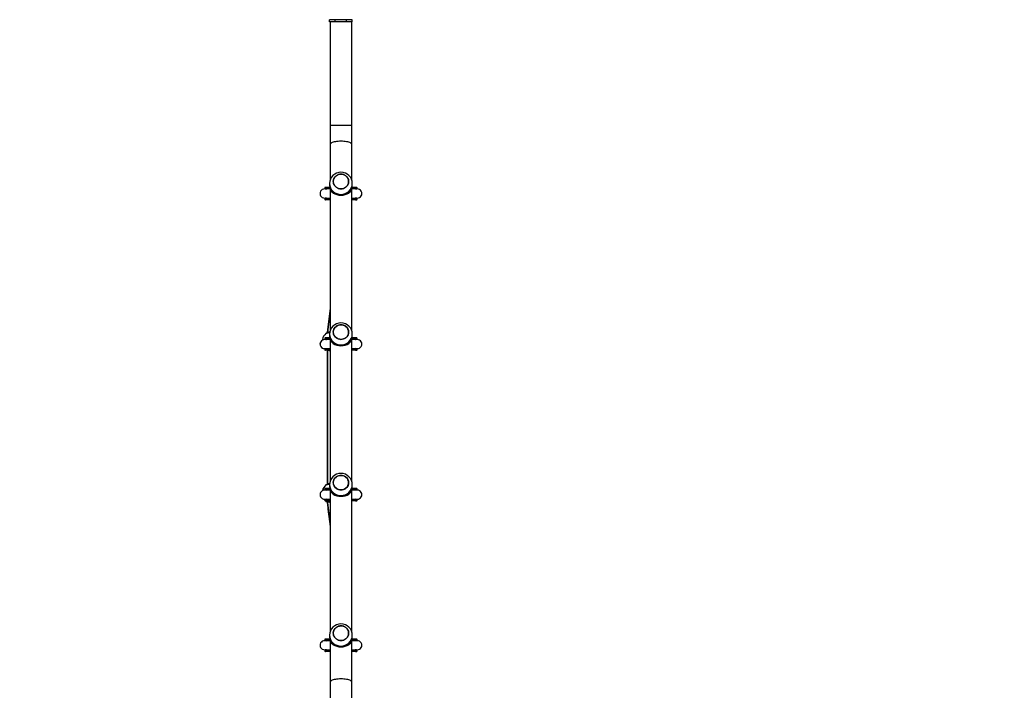
# Model space of a CAD drawing. Units: millimetres. Extents: x -37 to 1133, y 73 to 973.
# Drawn here: x 365 to 539, y 363 to 482 of the extents above; entities that cross this region are included whole.
import ezdxf

# ---------------------------------------------------------------- set-up
doc = ezdxf.new("R2010")
doc.units = ezdxf.units.MM
doc.header["$LTSCALE"] = 50
doc.header["$PDSIZE"] = -1
doc.dimstyles.new('ISO-25', dxfattribs={"dimtxt": 2.5, "dimasz": 2.5, "dimexe": 1.25, "dimexo": 0.625, "dimtad": 1, "dimtxsty": 'Standard', "dimcen": 2.5, "dimadec": 0, "dimazin": 0, "dimtfac": 1, "dimtmove": 0, "dimatfit": 3, "dimfxl": 1, "dimarcsym": 0})

# ---------------------------------------------------------------- blocks, each defined once
blk = doc.blocks.new('*D159')
at = {"color": 0, "lineweight": -2}
for p, q in [((495.88, 607.3), (153.98, 607.3)), ((158.98, 590.79), (158.98, 443.01)), ((158.98, 258.83), (158.98, 410.27)), ((461.82, 242.32), (153.98, 242.32))]:
    blk.add_line(p, q, dxfattribs=at)
at = {"color": 0}
for points in [[(161.73, 590.79), (156.22, 590.79), (158.98, 607.3)], [(156.22, 258.83), (161.73, 258.83), (158.98, 242.32)]]:
    blk.add_solid(points, dxfattribs=at)
at = {"layer": 'Defpoints', "color": 0}
for p in [(500.88, 607.3), (158.98, 242.32), (466.82, 242.32)]:
    blk.add_point(p, dxfattribs=at)
at = {"color": 0, "insert": (158.98, 426.64), "char_height": 17.5, "attachment_point": 5}
blk.add_mtext('365', dxfattribs=at)
blk = doc.blocks.new('*D160')
at = {"color": 0, "lineweight": -2}
for p, q in [((793.8, 747.79), (60.3, 747.79)), ((65.3, 731.28), (65.3, 426.55)), ((65.3, 89.08), (65.3, 393.81)), ((558.52, 72.57), (60.3, 72.57))]:
    blk.add_line(p, q, dxfattribs=at)
at = {"color": 0}
for points in [[(68.05, 731.28), (62.54, 731.28), (65.3, 747.79)], [(62.54, 89.08), (68.05, 89.08), (65.3, 72.57)]]:
    blk.add_solid(points, dxfattribs=at)
at = {"layer": 'Defpoints', "color": 0}
for p in [(798.8, 747.79), (65.3, 72.57), (563.52, 72.57)]:
    blk.add_point(p, dxfattribs=at)
at = {"color": 0, "insert": (65.3, 410.18), "char_height": 17.5, "attachment_point": 5}
blk.add_mtext('675', dxfattribs=at)
blk = doc.blocks.new('*D161')
at = {"color": 0, "lineweight": -2}
for p, q in [((217.78, 423.87), (217.78, 865.52)), ((1132.62, 527.08), (1132.62, 865.52)), ((234.29, 860.52), (1116.11, 860.52)), ((1116.11, 860.52), (234.29, 860.52))]:
    blk.add_line(p, q, dxfattribs=at)
at = {"color": 0}
for points in [[(234.29, 863.27), (234.29, 857.77), (217.78, 860.52)], [(1116.11, 857.77), (1116.11, 863.27), (1132.62, 860.52)]]:
    blk.add_solid(points, dxfattribs=at)
at = {"layer": 'Defpoints', "color": 0}
for p in [(1132.62, 860.52), (1132.62, 522.08), (217.78, 418.87)]:
    blk.add_point(p, dxfattribs=at)
at = {"color": 0, "insert": (675.2, 876.89), "char_height": 17.5, "attachment_point": 5}
blk.add_mtext('915', dxfattribs=at)

msp = doc.modelspace()

# ---------------------------------------------------------------- linework, layer by layer
at = {"color": 7, "linetype": 'Continuous', "lineweight": 25}
for p, q in [((419.48, 481.24), (419.48, 481.64)), ((420.48, 481.64), (419.48, 481.64)), ((420.48, 481.24), (420.48, 481.64)), ((422.48, 481.64), (420.48, 481.64)), ((422.48, 481.24), (422.48, 481.64)), ((423.48, 481.64), (422.48, 481.64)), ((423.48, 481.24), (423.48, 481.64)), ((420.48, 481.24), (419.48, 481.24)), ((419.58, 481.24), (419.58, 462.95)), ((422.48, 481.24), (420.48, 481.24)), ((423.48, 481.24), (422.48, 481.24)), ((423.38, 462.95), (423.38, 481.24)), ((419.58, 462.95), (419.58, 459.62)), ((421.48, 462.95), (419.58, 462.95)), ((423.38, 462.95), (421.48, 462.95)), ((423.38, 459.62), (423.38, 462.95)), ((419.58, 459.62), (419.58, 453.32)), ((423.38, 453.32), (423.38, 459.62)), ((418.93, 452.04), (418.98, 452.04)), ((419.51, 452.04), (418.93, 452.04)), ((419.51, 452.04), (418.98, 452.04)), ((419.48, 452.71), (419.48, 452.4)), ((423.98, 452.04), (423.44, 452.04)), ((424.02, 452.04), (423.44, 452.04)), ((423.48, 452.4), (423.48, 452.71)), ((424.02, 452.04), (423.98, 452.04)), ((418.63, 451.94), (418.63, 451.89)), ((418.63, 451.89), (418.63, 451.88)), ((418.91, 451.75), (418.89, 451.75)), ((419.58, 451.8), (419.58, 426.73)), ((423.38, 426.73), (423.38, 451.8)), ((424.07, 451.75), (424.04, 451.75)), ((424.33, 451.89), (424.33, 451.94)), ((424.33, 451.88), (424.33, 451.89)), ((418.63, 450.01), (418.63, 449.96)), ((418.63, 449.96), (418.63, 449.95)), ((418.89, 450.14), (418.91, 450.14)), ((418.93, 449.85), (418.92, 449.86)), ((418.93, 450.11), (418.96, 450.11)), ((419.58, 449.85), (418.93, 449.85)), ((424.02, 449.85), (423.38, 449.85)), ((424.02, 450.11), (424, 450.11)), ((424.02, 449.85), (424.04, 449.86)), ((424.05, 450.14), (424.07, 450.14)), ((424.33, 449.96), (424.33, 450.01)), ((424.33, 449.95), (424.33, 449.96)), ((419.58, 430.69), (419.04, 426.44)), ((419.58, 430.66), (419.04, 426.43)), ((419.58, 430.28), (419.09, 426.42)), ((419.04, 426.44), (419.04, 426.43)), ((419.04, 426.43), (419.04, 426.29)), ((419.09, 426.42), (419.09, 426.29)), ((419.48, 426.12), (419.48, 425.81)), ((423.48, 425.81), (423.48, 426.12)), ((418.19, 425.15), (418.19, 425.14)), ((418.19, 425.15), (418.19, 425.15)), ((418.19, 425.14), (418.19, 425.04)), ((418.63, 425.35), (418.63, 425.3)), ((418.91, 425.16), (418.72, 425.16)), ((418.93, 425.45), (418.98, 425.45)), ((419.51, 425.45), (418.93, 425.45)), ((419.51, 425.45), (418.98, 425.45)), ((419.58, 425.22), (419.58, 400.14)), ((423.38, 400.15), (423.38, 425.22)), ((423.98, 425.45), (423.44, 425.45)), ((424.02, 425.45), (423.44, 425.45)), ((424.02, 425.45), (423.98, 425.45)), ((424.07, 425.16), (424.04, 425.16)), ((424.33, 425.3), (424.33, 425.35)), ((424.33, 425.3), (424.33, 425.3)), ((418.6, 423.57), (418.67, 423.5)), ((418.63, 423.42), (418.63, 423.37)), ((418.63, 423.37), (418.63, 423.37)), ((418.93, 423.27), (418.92, 423.27)), ((418.93, 423.52), (418.96, 423.52)), ((419.04, 423.27), (418.93, 423.27)), ((419.04, 423.27), (419.04, 423.21)), ((419.04, 423.21), (419.04, 399.62)), ((419.09, 423.27), (419.09, 423.21)), ((419.09, 423.21), (419.09, 399.61)), ((424.02, 423.27), (423.38, 423.27)), ((424.02, 423.52), (424, 423.52)), ((424.02, 423.27), (424.04, 423.27)), ((424.05, 423.56), (424.07, 423.56)), ((424.33, 423.37), (424.33, 423.42)), ((424.33, 423.37), (424.33, 423.37)), ((418.63, 398.76), (418.63, 398.71)), ((418.91, 398.57), (418.89, 398.57)), ((418.93, 398.86), (418.98, 398.86)), ((419.51, 398.86), (418.93, 398.86)), ((419.51, 398.86), (418.98, 398.86)), ((419.04, 399.62), (419.04, 399.53)), ((419.09, 399.61), (419.09, 399.53)), ((419.48, 399.53), (419.48, 399.23)), ((419.58, 398.63), (419.58, 373.56)), ((423.38, 373.56), (423.38, 398.63)), ((423.98, 398.86), (423.44, 398.86)), ((424.02, 398.86), (423.44, 398.86)), ((423.48, 399.23), (423.48, 399.53)), ((424.02, 398.86), (423.98, 398.86)), ((424.07, 398.57), (424.04, 398.57)), ((424.33, 398.71), (424.33, 398.76)), ((424.33, 398.71), (424.33, 398.71)), ((418.63, 396.83), (418.63, 396.78)), ((418.93, 396.93), (418.96, 396.93)), ((419.04, 396.53), (419.04, 396.4)), ((419.04, 396.4), (419.58, 392.17)), ((419.09, 396.53), (419.09, 396.4)), ((419.09, 396.39), (419.58, 392.53)), ((424.02, 396.68), (423.38, 396.68)), ((424.02, 396.93), (424, 396.93)), ((424.04, 396.68), (424.02, 396.68)), ((424.05, 396.97), (424.07, 396.97)), ((424.33, 396.78), (424.33, 396.83)), ((424.33, 396.78), (424.33, 396.78)), ((419.19, 395.2), (419.58, 392.15)), ((418.63, 372.17), (418.63, 372.12)), ((418.63, 372.12), (418.63, 372.12)), ((419.51, 372.28), (418.93, 372.27)), ((418.93, 372.27), (418.98, 372.27)), ((419.51, 372.28), (418.98, 372.27)), ((419.48, 372.95), (419.48, 372.64)), ((419.58, 372.04), (419.58, 364.67)), ((423.38, 364.67), (423.38, 372.04)), ((423.98, 372.27), (423.44, 372.28)), ((424.02, 372.27), (423.44, 372.28)), ((423.48, 372.64), (423.48, 372.95)), ((424.02, 372.27), (423.98, 372.27)), ((424.22, 372.02), (424.22, 372.02)), ((424.33, 372.12), (424.33, 372.17)), ((424.33, 372.12), (424.33, 372.12)), ((418.91, 371.98), (418.89, 371.98)), ((418.89, 370.38), (418.91, 370.38)), ((418.93, 370.34), (418.96, 370.34)), ((424.02, 370.34), (424, 370.34)), ((424.07, 371.98), (424.04, 371.98)), ((424.05, 370.38), (424.07, 370.38)), ((418.63, 370.24), (418.63, 370.19)), ((418.63, 370.19), (418.63, 370.19)), ((418.92, 370.09), (418.93, 370.09)), ((419.58, 370.09), (418.93, 370.09)), ((424.02, 370.09), (423.38, 370.09)), ((424.04, 370.09), (424.02, 370.09)), ((424.33, 370.19), (424.33, 370.24)), ((424.33, 370.19), (424.33, 370.19)), ((419.58, 364.67), (419.58, 361.34)), ((423.38, 361.34), (423.38, 364.67))]:
    msp.add_line(p, q, dxfattribs=at)
at = {"color": 7, "linetype": 'Continuous', "lineweight": 25, "flags": 128}
for points in [[(421.48, 460.17), (421.22, 460.17), (420.97, 460.15), (420.72, 460.13), (420.49, 460.09), (420.28, 460.05), (420.09, 460), (419.93, 459.94), (419.79, 459.87), (419.69, 459.8), (419.62, 459.73), (419.58, 459.65), (419.58, 459.62)], [(423.38, 459.62), (423.37, 459.65), (423.34, 459.73), (423.27, 459.8), (423.17, 459.87), (423.03, 459.94), (422.87, 460), (422.68, 460.05), (422.47, 460.09), (422.24, 460.13), (421.99, 460.15), (421.74, 460.17), (421.48, 460.17)], [(421.48, 454.36), (421.26, 454.34), (421.04, 454.29), (420.84, 454.2), (420.65, 454.09), (420.49, 453.94), (420.35, 453.77), (420.24, 453.59), (420.17, 453.38), (420.13, 453.17), (420.13, 452.96), (420.17, 452.75), (420.24, 452.55), (420.35, 452.36), (420.49, 452.19), (420.65, 452.05), (420.84, 451.93), (421.04, 451.85), (421.26, 451.79), (421.48, 451.78), (421.7, 451.79), (421.92, 451.85), (422.12, 451.93), (422.31, 452.05), (422.47, 452.19), (422.61, 452.36), (422.71, 452.55), (422.79, 452.75), (422.82, 452.96), (422.82, 453.17), (422.79, 453.38), (422.71, 453.59), (422.61, 453.77), (422.47, 453.94), (422.31, 454.09), (422.12, 454.2), (421.92, 454.29), (421.7, 454.34), (421.48, 454.36)], [(421.88, 454.3), (422.09, 454.22), (422.28, 454.11), (422.45, 453.97), (422.59, 453.8), (422.7, 453.62), (422.78, 453.42), (422.82, 453.21), (422.83, 453), (422.8, 452.78), (422.73, 452.58), (422.63, 452.39), (422.5, 452.22), (422.34, 452.07), (422.15, 451.95), (421.95, 451.86), (421.74, 451.8), (421.51, 451.78), (421.29, 451.79), (421.07, 451.84), (420.87, 451.92), (420.68, 452.03), (420.51, 452.17), (420.37, 452.33), (420.26, 452.52), (420.18, 452.72), (420.14, 452.93), (420.13, 453.14), (420.16, 453.35), (420.23, 453.55), (420.33, 453.74), (420.46, 453.92), (420.62, 454.07), (420.8, 454.19), (421.01, 454.28), (421.22, 454.34), (421.44, 454.36), (421.66, 454.35), (421.88, 454.3)], [(418.76, 452.04), (418.75, 452.04), (418.73, 452.04), (418.72, 452.04), (418.72, 452.04), (418.72, 452.04), (418.71, 452.03), (418.69, 452.03), (418.66, 452.01), (418.64, 451.99), (418.63, 451.95), (418.63, 451.94)], [(418.73, 452.04), (418.74, 452.04), (418.78, 452.04), (418.85, 452.04), (418.97, 452.04), (419.11, 452.04), (419.29, 452.04), (419.49, 452.04), (419.51, 452.04)], [(418.76, 452.04), (418.73, 452.04), (418.73, 452.04)], [(418.93, 452.04), (418.83, 452.04), (418.76, 452.04), (418.76, 452.04)], [(418.98, 452.04), (418.88, 452.04), (418.81, 452.04), (418.78, 452.04), (418.78, 452.04), (418.82, 452.04), (418.9, 452.04), (419.01, 452.04), (419.15, 452.04), (419.33, 452.04), (419.51, 452.04)], [(423.44, 452.04), (423.46, 452.04), (423.67, 452.04), (423.85, 452.04), (423.99, 452.04), (424.1, 452.04), (424.18, 452.04), (424.22, 452.04), (424.23, 452.04)], [(423.44, 452.04), (423.63, 452.04), (423.8, 452.04), (423.95, 452.04), (424.06, 452.04), (424.13, 452.04), (424.17, 452.04), (424.18, 452.04), (424.15, 452.04), (424.08, 452.04), (423.98, 452.04)], [(424.23, 452.04), (424.23, 452.04), (424.22, 452.04)], [(419.58, 451.75), (419.47, 451.75), (419.21, 451.75), (418.97, 451.75), (418.78, 451.75), (418.64, 451.75), (418.58, 451.75)], [(419.54, 451.94), (419.36, 451.94), (419.16, 451.94), (418.99, 451.94), (418.85, 451.94), (418.74, 451.94), (418.67, 451.94), (418.63, 451.94), (418.63, 451.94)], [(418.63, 451.89), (418.63, 451.89), (418.67, 451.89), (418.74, 451.89), (418.85, 451.89), (418.99, 451.89), (419.16, 451.89), (419.36, 451.89), (419.55, 451.89)], [(418.63, 451.88), (418.63, 451.87), (418.64, 451.84), (418.66, 451.81), (418.67, 451.8), (418.69, 451.79), (418.71, 451.79), (418.72, 451.79), (418.72, 451.78), (418.72, 451.78), (418.72, 451.78), (418.73, 451.78), (418.73, 451.78), (418.73, 451.78), (418.74, 451.78), (418.76, 451.78)], [(419.58, 451.79), (419.49, 451.79), (419.29, 451.79), (419.11, 451.79), (418.97, 451.79), (418.85, 451.79), (418.78, 451.79), (418.74, 451.79), (418.73, 451.79)], [(418.76, 451.78), (418.83, 451.77), (418.91, 451.74)], [(418.94, 451.74), (418.89, 451.75), (418.89, 451.75)], [(424.23, 451.79), (424.22, 451.79), (424.18, 451.79), (424.1, 451.79), (423.99, 451.79), (423.85, 451.79), (423.67, 451.79), (423.46, 451.79), (423.38, 451.79)], [(424.38, 451.75), (424.32, 451.75), (424.21, 451.75), (424.06, 451.75), (423.86, 451.75), (423.65, 451.75), (423.43, 451.75), (423.38, 451.75)], [(423.4, 451.89), (423.6, 451.89), (423.8, 451.89), (423.97, 451.89), (424.11, 451.89), (424.21, 451.89), (424.29, 451.89), (424.32, 451.89), (424.33, 451.89)], [(424.33, 451.94), (424.32, 451.94), (424.29, 451.94), (424.21, 451.94), (424.11, 451.94), (423.97, 451.94), (423.8, 451.94), (423.6, 451.94), (423.42, 451.94)], [(424.04, 451.74), (424.12, 451.77), (424.18, 451.78)], [(418.58, 450.15), (418.63, 450.15), (418.73, 450.15), (418.88, 450.15), (419.05, 450.15), (419.3, 450.15), (419.55, 450.15), (419.58, 450.15)], [(418.76, 450.11), (418.75, 450.11), (418.73, 450.11), (418.72, 450.11), (418.72, 450.11), (418.72, 450.11), (418.71, 450.1), (418.69, 450.1), (418.66, 450.08), (418.64, 450.06), (418.63, 450.02), (418.63, 450.01)], [(419.58, 450.01), (419.36, 450.01), (419.16, 450.01), (418.99, 450.01), (418.85, 450.01), (418.74, 450.01), (418.67, 450.01), (418.63, 450.01), (418.63, 450.01)], [(418.63, 449.96), (418.63, 449.96), (418.67, 449.96), (418.74, 449.96), (418.85, 449.96), (418.99, 449.96), (419.16, 449.96), (419.36, 449.96), (419.58, 449.96)], [(418.63, 449.95), (418.63, 449.94), (418.64, 449.91), (418.66, 449.88), (418.67, 449.87), (418.69, 449.86), (418.71, 449.86), (418.72, 449.86), (418.72, 449.85), (418.72, 449.85), (418.72, 449.85), (418.73, 449.85), (418.73, 449.85), (418.73, 449.85), (418.74, 449.85), (418.76, 449.85)], [(418.73, 450.11), (418.74, 450.11), (418.78, 450.11), (418.85, 450.11), (418.97, 450.11), (419.11, 450.11), (419.29, 450.11), (419.49, 450.11), (419.58, 450.11)], [(418.76, 450.11), (418.73, 450.11), (418.73, 450.11)], [(419.58, 449.86), (419.49, 449.86), (419.29, 449.86), (419.11, 449.86), (418.97, 449.86), (418.85, 449.86), (418.78, 449.86), (418.74, 449.86), (418.73, 449.86)], [(418.93, 450.11), (418.83, 450.11), (418.76, 450.11), (418.76, 450.11)], [(418.76, 450.11), (418.77, 450.11), (418.81, 450.11), (418.88, 450.11), (418.99, 450.11), (419.14, 450.11), (419.31, 450.11), (419.52, 450.11), (419.58, 450.11)], [(418.93, 449.85), (418.83, 449.85), (418.76, 449.85), (418.76, 449.85)], [(418.9, 450.14), (418.82, 450.12), (418.77, 450.11)], [(423.38, 450.15), (423.5, 450.15), (423.75, 450.15), (423.98, 450.15), (424.17, 450.15), (424.31, 450.15), (424.38, 450.15)], [(423.38, 450.11), (423.46, 450.11), (423.67, 450.11), (423.85, 450.11), (423.99, 450.11), (424.1, 450.11), (424.18, 450.11), (424.22, 450.11), (424.23, 450.11)], [(423.38, 450.11), (423.44, 450.11), (423.64, 450.11), (423.82, 450.11), (423.96, 450.11), (424.07, 450.11), (424.15, 450.11), (424.19, 450.11), (424.2, 450.11)], [(424.33, 450.01), (424.32, 450.01), (424.29, 450.01), (424.21, 450.01), (424.11, 450.01), (423.97, 450.01), (423.8, 450.01), (423.6, 450.01), (423.38, 450.01)], [(423.38, 449.96), (423.6, 449.96), (423.8, 449.96), (423.97, 449.96), (424.11, 449.96), (424.21, 449.96), (424.29, 449.96), (424.32, 449.96), (424.33, 449.96)], [(424.23, 449.86), (424.22, 449.86), (424.18, 449.86), (424.1, 449.86), (423.99, 449.86), (423.85, 449.86), (423.67, 449.86), (423.46, 449.86), (423.38, 449.86)], [(424.19, 450.11), (424.15, 450.12), (424.04, 450.14)], [(424.07, 450.14), (424.08, 450.14), (424.11, 450.15)], [(424.23, 450.11), (424.23, 450.11), (424.22, 450.11)], [(421.48, 427.77), (421.26, 427.75), (421.04, 427.7), (420.84, 427.62), (420.65, 427.5), (420.49, 427.36), (420.35, 427.19), (420.24, 427), (420.17, 426.8), (420.13, 426.59), (420.13, 426.37), (420.17, 426.16), (420.24, 425.96), (420.35, 425.77), (420.49, 425.61), (420.65, 425.46), (420.84, 425.35), (421.04, 425.26), (421.26, 425.21), (421.48, 425.19), (421.7, 425.21), (421.92, 425.26), (422.12, 425.35), (422.31, 425.46), (422.47, 425.61), (422.61, 425.77), (422.71, 425.96), (422.79, 426.16), (422.82, 426.37), (422.82, 426.59), (422.79, 426.8), (422.71, 427), (422.61, 427.19), (422.47, 427.36), (422.31, 427.5), (422.12, 427.62), (421.92, 427.7), (421.7, 427.75), (421.48, 427.77)], [(421.88, 427.71), (422.09, 427.63), (422.28, 427.52), (422.45, 427.38), (422.59, 427.22), (422.7, 427.03), (422.78, 426.83), (422.82, 426.62), (422.83, 426.41), (422.8, 426.2), (422.73, 425.99), (422.63, 425.8), (422.5, 425.63), (422.34, 425.48), (422.15, 425.36), (421.95, 425.27), (421.74, 425.21), (421.51, 425.19), (421.29, 425.2), (421.07, 425.25), (420.87, 425.33), (420.68, 425.44), (420.51, 425.58), (420.37, 425.75), (420.26, 425.93), (420.18, 426.13), (420.14, 426.34), (420.13, 426.55), (420.16, 426.76), (420.23, 426.97), (420.33, 427.16), (420.46, 427.33), (420.62, 427.48), (420.8, 427.6), (421.01, 427.69), (421.22, 427.75), (421.44, 427.77), (421.66, 427.76), (421.88, 427.71)], [(419.49, 426.34), (419.39, 426.32), (419.11, 426.28), (418.92, 426.25), (418.83, 426.24), (418.84, 426.24)], [(418.84, 426.24), (418.83, 426.24), (418.84, 426.24)], [(419.58, 425.16), (419.52, 425.16), (419.25, 425.16), (419.05, 425.16), (418.87, 425.16), (418.72, 425.16), (418.62, 425.16)], [(418.76, 425.45), (418.75, 425.45), (418.73, 425.45), (418.72, 425.45), (418.72, 425.45), (418.72, 425.45), (418.71, 425.45), (418.69, 425.44), (418.66, 425.43), (418.64, 425.4), (418.63, 425.37), (418.63, 425.35)], [(419.54, 425.35), (419.36, 425.35), (419.16, 425.35), (418.99, 425.35), (418.85, 425.35), (418.74, 425.35), (418.67, 425.35), (418.63, 425.35), (418.63, 425.35)], [(418.63, 425.3), (418.63, 425.3), (418.67, 425.3), (418.74, 425.3), (418.85, 425.3), (418.99, 425.3), (419.16, 425.3), (419.36, 425.3), (419.55, 425.3)], [(418.73, 425.45), (418.74, 425.45), (418.78, 425.45), (418.85, 425.45), (418.97, 425.45), (419.11, 425.45), (419.29, 425.45), (419.49, 425.45), (419.51, 425.45)], [(418.76, 425.45), (418.73, 425.45), (418.73, 425.45)], [(419.58, 425.2), (419.49, 425.2), (419.29, 425.2), (419.11, 425.2), (418.97, 425.2), (418.85, 425.2), (418.78, 425.2), (418.74, 425.2), (418.73, 425.2)], [(418.93, 425.45), (418.83, 425.45), (418.76, 425.45), (418.76, 425.45)], [(418.76, 425.2), (418.83, 425.18), (418.91, 425.16)], [(418.98, 425.45), (418.88, 425.45), (418.81, 425.45), (418.78, 425.45), (418.78, 425.45), (418.82, 425.45), (418.9, 425.45), (419.01, 425.45), (419.15, 425.45), (419.33, 425.45), (419.51, 425.45)], [(424.23, 425.2), (424.22, 425.2), (424.18, 425.2), (424.1, 425.2), (423.99, 425.2), (423.85, 425.2), (423.67, 425.2), (423.46, 425.2), (423.38, 425.2)], [(424.38, 425.16), (424.33, 425.16), (424.21, 425.16), (424.03, 425.16), (423.83, 425.16), (423.6, 425.16), (423.38, 425.16)], [(423.4, 425.3), (423.6, 425.3), (423.8, 425.3), (423.97, 425.3), (424.11, 425.3), (424.21, 425.3), (424.29, 425.3), (424.32, 425.3), (424.33, 425.3)], [(424.33, 425.35), (424.32, 425.35), (424.29, 425.35), (424.21, 425.35), (424.11, 425.35), (423.97, 425.35), (423.8, 425.35), (423.6, 425.35), (423.42, 425.35)], [(423.44, 425.45), (423.46, 425.45), (423.67, 425.45), (423.85, 425.45), (423.99, 425.45), (424.1, 425.45), (424.18, 425.45), (424.22, 425.45), (424.23, 425.45)], [(423.44, 425.45), (423.63, 425.45), (423.8, 425.45), (423.95, 425.45), (424.06, 425.45), (424.13, 425.45), (424.17, 425.45), (424.18, 425.45), (424.15, 425.45), (424.08, 425.45), (423.98, 425.45)], [(424.04, 425.16), (424.12, 425.18), (424.18, 425.2)], [(424.23, 425.45), (424.23, 425.45), (424.22, 425.45)], [(418.58, 423.56), (418.59, 423.56), (418.63, 423.56)], [(418.62, 423.56), (418.72, 423.56), (418.87, 423.56), (419.05, 423.56), (419.25, 423.56), (419.52, 423.56), (419.58, 423.56)], [(418.76, 423.52), (418.75, 423.52), (418.73, 423.52), (418.72, 423.52), (418.72, 423.52), (418.72, 423.52), (418.71, 423.52), (418.69, 423.51), (418.66, 423.5), (418.64, 423.47), (418.63, 423.44), (418.63, 423.42)], [(419.58, 423.42), (419.36, 423.42), (419.16, 423.42), (418.99, 423.42), (418.85, 423.42), (418.74, 423.42), (418.67, 423.42), (418.63, 423.42), (418.63, 423.42)], [(418.63, 423.37), (418.63, 423.35), (418.64, 423.32), (418.66, 423.3), (418.67, 423.28), (418.69, 423.27), (418.71, 423.27), (418.72, 423.27), (418.72, 423.27), (418.72, 423.27), (418.72, 423.27), (418.73, 423.27), (418.73, 423.27), (418.73, 423.27), (418.74, 423.27), (418.76, 423.27)], [(418.63, 423.37), (418.63, 423.37), (418.67, 423.37), (418.74, 423.37), (418.85, 423.37), (418.99, 423.37), (419.16, 423.37), (419.36, 423.37), (419.58, 423.37)], [(418.73, 423.52), (418.74, 423.52), (418.78, 423.52), (418.85, 423.52), (418.97, 423.52), (419.11, 423.52), (419.29, 423.52), (419.49, 423.52), (419.58, 423.52)], [(418.76, 423.52), (418.73, 423.52), (418.73, 423.52)], [(419.58, 423.27), (419.49, 423.27), (419.29, 423.27), (419.11, 423.27), (418.97, 423.27), (418.85, 423.27), (418.78, 423.27), (418.74, 423.27), (418.73, 423.27)], [(418.93, 423.52), (418.83, 423.52), (418.76, 423.52), (418.76, 423.52)], [(418.76, 423.52), (418.77, 423.52), (418.81, 423.52), (418.88, 423.52), (418.99, 423.52), (419.14, 423.52), (419.31, 423.52), (419.52, 423.52), (419.58, 423.52)], [(418.93, 423.27), (418.83, 423.27), (418.76, 423.27), (418.76, 423.27)], [(418.9, 423.55), (418.82, 423.53), (418.77, 423.52)], [(419.34, 423.27), (419.49, 423.24), (419.58, 423.23)], [(423.38, 423.56), (423.6, 423.56), (423.83, 423.56), (424.03, 423.56), (424.21, 423.56), (424.33, 423.56), (424.38, 423.56)], [(423.38, 423.52), (423.46, 423.52), (423.67, 423.52), (423.85, 423.52), (423.99, 423.52), (424.1, 423.52), (424.18, 423.52), (424.22, 423.52), (424.23, 423.52)], [(423.38, 423.52), (423.44, 423.52), (423.64, 423.52), (423.82, 423.52), (423.96, 423.52), (424.07, 423.52), (424.15, 423.52), (424.19, 423.52), (424.2, 423.52)], [(424.33, 423.42), (424.32, 423.42), (424.29, 423.42), (424.21, 423.42), (424.11, 423.42), (423.97, 423.42), (423.8, 423.42), (423.6, 423.42), (423.38, 423.42)], [(423.38, 423.37), (423.6, 423.37), (423.8, 423.37), (423.97, 423.37), (424.11, 423.37), (424.21, 423.37), (424.29, 423.37), (424.32, 423.37), (424.33, 423.37)], [(424.23, 423.27), (424.22, 423.27), (424.18, 423.27), (424.1, 423.27), (423.99, 423.27), (423.85, 423.27), (423.67, 423.27), (423.46, 423.27), (423.38, 423.27)], [(424.19, 423.52), (424.15, 423.53), (424.04, 423.56)], [(424.07, 423.56), (424.08, 423.56), (424.11, 423.56)], [(424.23, 423.52), (424.23, 423.52), (424.22, 423.52)], [(421.48, 401.18), (421.26, 401.17), (421.04, 401.12), (420.84, 401.03), (420.65, 400.91), (420.49, 400.77), (420.35, 400.6), (420.24, 400.41), (420.17, 400.21), (420.13, 400), (420.13, 399.79), (420.17, 399.58), (420.24, 399.38), (420.35, 399.19), (420.49, 399.02), (420.65, 398.88), (420.84, 398.76), (421.04, 398.67), (421.26, 398.62), (421.48, 398.6), (421.7, 398.62), (421.92, 398.67), (422.12, 398.76), (422.31, 398.88), (422.47, 399.02), (422.61, 399.19), (422.71, 399.38), (422.79, 399.58), (422.82, 399.79), (422.82, 400), (422.79, 400.21), (422.71, 400.41), (422.61, 400.6), (422.47, 400.77), (422.31, 400.91), (422.12, 401.03), (421.92, 401.12), (421.7, 401.17), (421.48, 401.18)], [(421.88, 401.13), (422.09, 401.05), (422.28, 400.93), (422.45, 400.79), (422.59, 400.63), (422.7, 400.44), (422.78, 400.24), (422.82, 400.03), (422.83, 399.82), (422.8, 399.61), (422.73, 399.41), (422.63, 399.22), (422.5, 399.05), (422.34, 398.9), (422.15, 398.78), (421.95, 398.68), (421.74, 398.63), (421.51, 398.6), (421.29, 398.62), (421.07, 398.66), (420.87, 398.74), (420.68, 398.85), (420.51, 398.99), (420.37, 399.16), (420.26, 399.34), (420.18, 399.54), (420.14, 399.75), (420.13, 399.97), (420.16, 400.18), (420.23, 400.38), (420.33, 400.57), (420.46, 400.74), (420.62, 400.89), (420.8, 401.01), (421.01, 401.1), (421.22, 401.16), (421.44, 401.18), (421.66, 401.17), (421.88, 401.13)], [(419.58, 398.57), (419.47, 398.57), (419.21, 398.57), (418.97, 398.57), (418.78, 398.57), (418.64, 398.57), (418.58, 398.57)], [(418.76, 398.86), (418.75, 398.86), (418.73, 398.86), (418.72, 398.86), (418.72, 398.86), (418.72, 398.86), (418.71, 398.86), (418.69, 398.85), (418.66, 398.84), (418.64, 398.81), (418.63, 398.78), (418.63, 398.76)], [(419.54, 398.76), (419.36, 398.76), (419.16, 398.76), (418.99, 398.76), (418.85, 398.76), (418.74, 398.76), (418.67, 398.76), (418.63, 398.76), (418.63, 398.76)], [(418.63, 398.71), (418.63, 398.71), (418.67, 398.71), (418.74, 398.71), (418.85, 398.71), (418.99, 398.71), (419.16, 398.71), (419.36, 398.71), (419.55, 398.71)], [(418.73, 398.86), (418.74, 398.86), (418.78, 398.86), (418.85, 398.86), (418.97, 398.86), (419.11, 398.86), (419.29, 398.86), (419.49, 398.86), (419.51, 398.86)], [(418.76, 398.86), (418.73, 398.86), (418.73, 398.86)], [(419.58, 398.61), (419.49, 398.61), (419.29, 398.61), (419.11, 398.61), (418.97, 398.61), (418.85, 398.61), (418.78, 398.61), (418.74, 398.61), (418.73, 398.61)], [(418.93, 398.86), (418.83, 398.86), (418.76, 398.86), (418.76, 398.86)], [(418.76, 398.61), (418.83, 398.6), (418.91, 398.57)], [(418.98, 398.86), (418.88, 398.86), (418.81, 398.86), (418.78, 398.86), (418.78, 398.86), (418.82, 398.86), (418.9, 398.86), (419.01, 398.86), (419.15, 398.86), (419.33, 398.86), (419.51, 398.86)], [(419.48, 399.57), (419.39, 399.56), (419.11, 399.52), (418.92, 399.49), (418.83, 399.47), (418.84, 399.47)], [(418.84, 399.49), (418.83, 399.49), (418.84, 399.49)], [(418.94, 398.56), (418.89, 398.57), (418.89, 398.57)], [(424.23, 398.61), (424.22, 398.61), (424.18, 398.61), (424.1, 398.61), (423.99, 398.61), (423.85, 398.61), (423.67, 398.61), (423.46, 398.61), (423.38, 398.61)], [(424.38, 398.57), (424.32, 398.57), (424.21, 398.57), (424.06, 398.57), (423.86, 398.57), (423.65, 398.57), (423.43, 398.57), (423.38, 398.57)], [(423.4, 398.71), (423.6, 398.71), (423.8, 398.71), (423.97, 398.71), (424.11, 398.71), (424.21, 398.71), (424.29, 398.71), (424.32, 398.71), (424.33, 398.71)], [(424.33, 398.76), (424.32, 398.76), (424.29, 398.76), (424.21, 398.76), (424.11, 398.76), (423.97, 398.76), (423.8, 398.76), (423.6, 398.76), (423.42, 398.76)], [(423.44, 398.86), (423.46, 398.86), (423.67, 398.86), (423.85, 398.86), (423.99, 398.86), (424.1, 398.86), (424.18, 398.86), (424.22, 398.86), (424.23, 398.86)], [(423.44, 398.86), (423.63, 398.86), (423.8, 398.86), (423.95, 398.86), (424.06, 398.86), (424.13, 398.86), (424.17, 398.86), (424.18, 398.86), (424.15, 398.86), (424.08, 398.86), (423.98, 398.86)], [(424.04, 398.57), (424.12, 398.6), (424.18, 398.61)], [(424.23, 398.86), (424.23, 398.86), (424.22, 398.86)], [(418.58, 396.97), (418.63, 396.97), (418.73, 396.97), (418.88, 396.97), (419.05, 396.97), (419.3, 396.97), (419.55, 396.97), (419.58, 396.97)], [(418.76, 396.93), (418.75, 396.93), (418.73, 396.93), (418.72, 396.93), (418.72, 396.93), (418.72, 396.93), (418.71, 396.93), (418.69, 396.92), (418.66, 396.91), (418.64, 396.88), (418.63, 396.85), (418.63, 396.83)], [(419.58, 396.83), (419.36, 396.83), (419.16, 396.83), (418.99, 396.83), (418.85, 396.83), (418.74, 396.83), (418.67, 396.83), (418.63, 396.83), (418.63, 396.83)], [(418.63, 396.78), (418.63, 396.78), (418.67, 396.78), (418.74, 396.78), (418.85, 396.78), (418.99, 396.78), (419.16, 396.78), (419.36, 396.78), (419.58, 396.78)], [(418.73, 396.93), (418.74, 396.93), (418.78, 396.93), (418.85, 396.93), (418.97, 396.93), (419.11, 396.93), (419.29, 396.93), (419.49, 396.93), (419.58, 396.93)], [(418.76, 396.93), (418.73, 396.93), (418.73, 396.93)], [(419.58, 396.68), (419.49, 396.68), (419.29, 396.68), (419.11, 396.68), (418.97, 396.68), (418.85, 396.68), (418.78, 396.68), (418.74, 396.68), (418.73, 396.68)], [(418.93, 396.93), (418.83, 396.93), (418.76, 396.93), (418.76, 396.93)], [(418.76, 396.93), (418.77, 396.93), (418.81, 396.93), (418.88, 396.93), (418.99, 396.93), (419.14, 396.93), (419.31, 396.93), (419.52, 396.93), (419.58, 396.93)], [(418.9, 396.97), (418.82, 396.94), (418.77, 396.93)], [(418.83, 396.58), (418.83, 396.58), (418.85, 396.57), (418.86, 396.56), (418.87, 396.56), (418.87, 396.56), (418.87, 396.56), (418.87, 396.56), (418.87, 396.56), (418.87, 396.56), (418.88, 396.56), (418.9, 396.55), (418.96, 396.55), (419.05, 396.53), (419.16, 396.51), (419.3, 396.49), (419.45, 396.47), (419.58, 396.45)], [(423.38, 396.97), (423.5, 396.97), (423.75, 396.97), (423.98, 396.97), (424.17, 396.97), (424.31, 396.97), (424.38, 396.97)], [(423.38, 396.93), (423.46, 396.93), (423.67, 396.93), (423.85, 396.93), (423.99, 396.93), (424.1, 396.93), (424.18, 396.93), (424.22, 396.93), (424.23, 396.93)], [(423.38, 396.93), (423.44, 396.93), (423.64, 396.93), (423.82, 396.93), (423.96, 396.93), (424.07, 396.93), (424.15, 396.93), (424.19, 396.93), (424.2, 396.93)], [(424.33, 396.83), (424.32, 396.83), (424.29, 396.83), (424.21, 396.83), (424.11, 396.83), (423.97, 396.83), (423.8, 396.83), (423.6, 396.83), (423.38, 396.83)], [(423.38, 396.78), (423.6, 396.78), (423.8, 396.78), (423.97, 396.78), (424.11, 396.78), (424.21, 396.78), (424.29, 396.78), (424.32, 396.78), (424.33, 396.78)], [(424.23, 396.68), (424.22, 396.68), (424.18, 396.68), (424.1, 396.68), (423.99, 396.68), (423.85, 396.68), (423.67, 396.68), (423.46, 396.68), (423.38, 396.68)], [(424.19, 396.93), (424.15, 396.94), (424.04, 396.97)], [(424.07, 396.97), (424.08, 396.97), (424.11, 396.97)], [(424.23, 396.93), (424.23, 396.93), (424.22, 396.93)], [(421.48, 374.6), (421.26, 374.58), (421.04, 374.53), (420.84, 374.44), (420.65, 374.33), (420.49, 374.18), (420.35, 374.01), (420.24, 373.83), (420.17, 373.62), (420.13, 373.41), (420.13, 373.2), (420.17, 372.99), (420.24, 372.79), (420.35, 372.6), (420.49, 372.43), (420.65, 372.29), (420.84, 372.17), (421.04, 372.09), (421.26, 372.03), (421.48, 372.02), (421.7, 372.03), (421.92, 372.09), (422.12, 372.17), (422.31, 372.29), (422.47, 372.43), (422.61, 372.6), (422.71, 372.79), (422.79, 372.99), (422.82, 373.2), (422.82, 373.41), (422.79, 373.62), (422.71, 373.83), (422.61, 374.01), (422.47, 374.18), (422.31, 374.33), (422.12, 374.44), (421.92, 374.53), (421.7, 374.58), (421.48, 374.6)], [(421.88, 374.54), (422.09, 374.46), (422.28, 374.35), (422.45, 374.21), (422.59, 374.04), (422.7, 373.86), (422.78, 373.66), (422.82, 373.45), (422.83, 373.23), (422.8, 373.02), (422.73, 372.82), (422.63, 372.63), (422.5, 372.46), (422.34, 372.31), (422.15, 372.19), (421.95, 372.1), (421.74, 372.04), (421.51, 372.02), (421.29, 372.03), (421.07, 372.07), (420.87, 372.16), (420.68, 372.27), (420.51, 372.41), (420.37, 372.57), (420.26, 372.76), (420.18, 372.96), (420.14, 373.17), (420.13, 373.38), (420.16, 373.59), (420.23, 373.79), (420.33, 373.98), (420.46, 374.16), (420.62, 374.3), (420.8, 374.43), (421.01, 374.52), (421.22, 374.57), (421.44, 374.6), (421.66, 374.59), (421.88, 374.54)], [(418.76, 372.27), (418.75, 372.27), (418.73, 372.27), (418.72, 372.27), (418.72, 372.27), (418.72, 372.27), (418.71, 372.27), (418.69, 372.27), (418.66, 372.25), (418.64, 372.23), (418.63, 372.19), (418.63, 372.17)], [(419.54, 372.17), (419.36, 372.17), (419.16, 372.17), (418.99, 372.17), (418.85, 372.17), (418.74, 372.17), (418.67, 372.17), (418.63, 372.17), (418.63, 372.17)], [(418.63, 372.12), (418.63, 372.11), (418.64, 372.08), (418.66, 372.05), (418.67, 372.04), (418.69, 372.03), (418.71, 372.03), (418.72, 372.02), (418.72, 372.02), (418.72, 372.02), (418.72, 372.02), (418.73, 372.02), (418.73, 372.02), (418.73, 372.02), (418.74, 372.02), (418.76, 372.02)], [(418.63, 372.12), (418.63, 372.12), (418.67, 372.12), (418.74, 372.12), (418.85, 372.12), (418.99, 372.12), (419.16, 372.12), (419.36, 372.12), (419.55, 372.12)], [(418.73, 372.27), (418.74, 372.27), (418.78, 372.27), (418.85, 372.27), (418.97, 372.27), (419.11, 372.27), (419.29, 372.27), (419.49, 372.27), (419.51, 372.27)], [(418.76, 372.27), (418.73, 372.27), (418.73, 372.27)], [(419.58, 372.02), (419.49, 372.02), (419.29, 372.02), (419.11, 372.02), (418.97, 372.02), (418.85, 372.02), (418.78, 372.02), (418.74, 372.02), (418.73, 372.02)], [(418.93, 372.27), (418.83, 372.27), (418.76, 372.27), (418.76, 372.27)], [(418.76, 372.02), (418.83, 372.01), (418.92, 371.98)], [(418.77, 372.02), (418.81, 372.01), (418.91, 371.98)], [(418.98, 372.27), (418.88, 372.27), (418.81, 372.27), (418.78, 372.27), (418.78, 372.27), (418.82, 372.27), (418.9, 372.27), (419.01, 372.27), (419.15, 372.27), (419.33, 372.27), (419.51, 372.27)], [(424.23, 372.02), (424.22, 372.02), (424.18, 372.02), (424.1, 372.02), (423.99, 372.02), (423.85, 372.02), (423.67, 372.02), (423.46, 372.02), (423.38, 372.02)], [(423.4, 372.12), (423.6, 372.12), (423.8, 372.12), (423.97, 372.12), (424.11, 372.12), (424.21, 372.12), (424.29, 372.12), (424.32, 372.12), (424.33, 372.12)], [(424.33, 372.17), (424.32, 372.17), (424.29, 372.17), (424.21, 372.17), (424.11, 372.17), (423.97, 372.17), (423.8, 372.17), (423.6, 372.17), (423.42, 372.17)], [(423.44, 372.27), (423.46, 372.27), (423.67, 372.27), (423.85, 372.27), (423.99, 372.27), (424.1, 372.27), (424.18, 372.27), (424.22, 372.27), (424.23, 372.27)], [(423.44, 372.27), (423.63, 372.27), (423.8, 372.27), (423.95, 372.27), (424.06, 372.27), (424.13, 372.27), (424.17, 372.27), (424.18, 372.27), (424.15, 372.27), (424.08, 372.27), (423.98, 372.27)], [(424.04, 371.98), (424.12, 372.01), (424.18, 372.02)], [(424.05, 371.99), (424.14, 372.01), (424.19, 372.02)], [(424.23, 372.27), (424.23, 372.27), (424.22, 372.27)], [(419.58, 371.98), (419.46, 371.98), (419.2, 371.98), (418.96, 371.98), (418.77, 371.98), (418.64, 371.98), (418.58, 371.98)], [(418.58, 370.38), (418.62, 370.38), (418.73, 370.38), (418.87, 370.38), (419.04, 370.38), (419.29, 370.38), (419.54, 370.38), (419.58, 370.38)], [(418.76, 370.34), (418.75, 370.34), (418.73, 370.34), (418.72, 370.34), (418.72, 370.34), (418.72, 370.34), (418.71, 370.34), (418.69, 370.34), (418.66, 370.32), (418.64, 370.3), (418.63, 370.26), (418.63, 370.24)], [(418.73, 370.34), (418.74, 370.34), (418.78, 370.34), (418.85, 370.34), (418.97, 370.34), (419.11, 370.34), (419.29, 370.34), (419.49, 370.34), (419.58, 370.34)], [(418.76, 370.34), (418.73, 370.34), (418.73, 370.34)], [(418.93, 370.34), (418.83, 370.34), (418.76, 370.34), (418.76, 370.34)], [(418.76, 370.34), (418.77, 370.34), (418.81, 370.34), (418.88, 370.34), (418.99, 370.34), (419.14, 370.34), (419.31, 370.34), (419.52, 370.34), (419.58, 370.34)], [(418.89, 370.38), (418.88, 370.38), (418.85, 370.38)], [(424.38, 371.98), (424.33, 371.98), (424.22, 371.98), (424.06, 371.98), (423.87, 371.98), (423.66, 371.98), (423.44, 371.98), (423.38, 371.98)], [(423.38, 370.38), (423.51, 370.38), (423.76, 370.38), (423.99, 370.38), (424.18, 370.38), (424.32, 370.38), (424.38, 370.38)], [(423.38, 370.34), (423.46, 370.34), (423.67, 370.34), (423.85, 370.34), (423.99, 370.34), (424.1, 370.34), (424.18, 370.34), (424.22, 370.34), (424.23, 370.34)], [(423.38, 370.34), (423.44, 370.34), (423.64, 370.34), (423.82, 370.34), (423.96, 370.34), (424.07, 370.34), (424.15, 370.34), (424.19, 370.34), (424.2, 370.34)], [(424.02, 371.98), (424.07, 371.98), (424.07, 371.98)], [(424.19, 370.35), (424.15, 370.35), (424.04, 370.38)], [(424.23, 370.34), (424.23, 370.34), (424.22, 370.34)], [(419.58, 370.24), (419.36, 370.24), (419.16, 370.24), (418.99, 370.24), (418.85, 370.24), (418.74, 370.24), (418.67, 370.24), (418.63, 370.24), (418.63, 370.24)], [(418.63, 370.19), (418.63, 370.18), (418.64, 370.15), (418.66, 370.12), (418.67, 370.11), (418.69, 370.1), (418.71, 370.1), (418.72, 370.09), (418.72, 370.09), (418.72, 370.09), (418.72, 370.09), (418.73, 370.09), (418.73, 370.09), (418.73, 370.09), (418.74, 370.09), (418.76, 370.09)], [(418.63, 370.19), (418.63, 370.19), (418.67, 370.19), (418.74, 370.19), (418.85, 370.19), (418.99, 370.19), (419.16, 370.19), (419.36, 370.19), (419.58, 370.19)], [(419.58, 370.09), (419.49, 370.09), (419.29, 370.09), (419.11, 370.09), (418.97, 370.09), (418.85, 370.09), (418.78, 370.09), (418.74, 370.09), (418.73, 370.09)], [(418.93, 370.09), (418.83, 370.09), (418.76, 370.09), (418.76, 370.09)], [(424.33, 370.24), (424.32, 370.24), (424.29, 370.24), (424.21, 370.24), (424.11, 370.24), (423.97, 370.24), (423.8, 370.24), (423.6, 370.24), (423.38, 370.24)], [(423.38, 370.19), (423.6, 370.19), (423.8, 370.19), (423.97, 370.19), (424.11, 370.19), (424.21, 370.19), (424.29, 370.19), (424.32, 370.19), (424.33, 370.19)], [(424.23, 370.09), (424.22, 370.09), (424.18, 370.09), (424.1, 370.09), (423.99, 370.09), (423.85, 370.09), (423.67, 370.09), (423.46, 370.09), (423.38, 370.09)], [(421.48, 365.23), (421.22, 365.22), (420.97, 365.21), (420.72, 365.18), (420.49, 365.15), (420.28, 365.1), (420.09, 365.05), (419.93, 364.99), (419.79, 364.93), (419.69, 364.86), (419.62, 364.79), (419.58, 364.71), (419.58, 364.67)], [(423.38, 364.67), (423.37, 364.71), (423.34, 364.79), (423.27, 364.86), (423.17, 364.93), (423.03, 364.99), (422.87, 365.05), (422.68, 365.1), (422.47, 365.15), (422.24, 365.18), (421.99, 365.21), (421.74, 365.22), (421.48, 365.23)]]:
    msp.add_lwpolyline(points, dxfattribs=at)
at = {"color": 7, "linetype": 'Continuous', "lineweight": 25}
for centre, radius, start, end in [((421.48, 452.7), 2, 0.0791, 179.6276), ((421.43, 452.75), 1.96, 181.2435, 271.2783), ((421.35, 452.41), 1.87, 180.2258, 226.9419), ((421.52, 452.75), 1.96, 268.7261, 358.4728), ((421.61, 452.41), 1.87, 313.0581, 359.7742), ((424, 319.95), 132.08, 89.9066, 89.9912), ((424.23, 451.94), 0.1, 359.9032, 94.4146), ((418.58, 450.95), 0.8, 89.9223, 270.0858), ((418.84, 339.58), 112.17, 89.9739, 90.1296), ((418.73, 451.88), 0.0958, 177.703, 261.3574), ((421.48, 453.48), 2.82, 240.1008, 299.8992), ((424.01, 580.26), 128.47, 270.008, 270.0955), ((424.12, 339.58), 112.17, 89.8704, 90.0261), ((424.23, 451.88), 0.1, 265.0719, 0.1413), ((424.23, 451.88), 0.0946, 280.3198, 2.7729), ((424.38, 450.95), 0.8, 269.9143, 90.0775), ((418.84, 562.31), 112.17, 269.8704, 270.0261), ((418.73, 449.95), 0.0958, 177.703, 261.3574), ((424, 318.02), 132.08, 89.9066, 89.9912), ((424.01, 578.33), 128.47, 270.008, 270.0955), ((424.12, 562.31), 112.17, 269.9739, 270.1296), ((424.23, 450.01), 0.1, 359.9032, 94.4146), ((424.23, 449.95), 0.1, 265.0719, 0.1413), ((424.23, 449.95), 0.0946, 280.3198, 2.7729), ((421.48, 426.11), 2, 0.0791, 179.6276), ((420.06, 424.8), 1.9, 130.2374, 169.3849), ((420.06, 424.8), 1.9, 130.2374, 169.3849), ((420.06, 424.79), 1.9, 130.2374, 169.3849), ((419.07, 425.74), 0.557, 87.8468, 114.951), ((429.15, 362.01), 65.07, 98.5341, 99.0877), ((421.43, 426.16), 1.96, 181.2435, 271.2783), ((421.52, 426.16), 1.96, 268.7261, 358.4728), ((418.57, 424.35), 0.795, 118.7136, 270.5178), ((418.59, 424.36), 0.8, 88.1729, 271.8546), ((418.69, 399.81), 25.35, 89.9269, 90.232), ((418.73, 425.29), 0.0958, 177.703, 261.3574), ((421.35, 425.82), 1.87, 180.2258, 226.9419), ((421.48, 426.9), 2.82, 240.1008, 299.8992), ((421.61, 425.82), 1.87, 313.0581, 359.7742), ((424, 293.37), 132.08, 89.9066, 89.9912), ((424.01, 553.67), 128.47, 270.008, 270.0955), ((424.11, 299.66), 125.5, 89.8785, 90.0187), ((424.23, 425.35), 0.1, 359.9032, 94.4146), ((424.23, 425.3), 0.1, 265.0719, 0.1413), ((424.23, 425.29), 0.0946, 280.3198, 2.7729), ((424.38, 424.36), 0.8, 269.9843, 90.0124), ((418.73, 423.36), 0.0958, 177.703, 261.3574), ((427.27, 475.05), 52.4, 261.1853, 261.561), ((424, 291.44), 132.08, 89.9066, 89.9912), ((424.01, 551.74), 128.47, 270.008, 270.0955), ((424.12, 535.72), 112.17, 269.9739, 270.1296), ((424.23, 423.42), 0.1, 359.9032, 94.4146), ((424.23, 423.37), 0.1, 265.0719, 0.1413), ((424.23, 423.36), 0.0946, 280.3198, 2.7729), ((421.48, 399.52), 2, 0.0791, 179.6276), ((418.58, 397.77), 0.8, 89.9223, 270.0858), ((420.06, 398.04), 1.9, 130.2374, 166.5018), ((420.06, 398.03), 1.9, 130.2374, 165.9958), ((420.06, 398.03), 1.9, 130.2374, 166.219), ((418.84, 286.41), 112.17, 89.9739, 90.1296), ((418.73, 398.71), 0.0958, 177.703, 261.3574), ((419.07, 398.97), 0.557, 87.8468, 114.951), ((429.25, 334.61), 65.71, 98.5522, 99.0865), ((421.43, 399.58), 1.96, 181.2435, 271.2783), ((421.35, 399.23), 1.87, 180.2258, 226.9419), ((421.52, 399.58), 1.96, 268.7261, 358.4728), ((421.61, 399.23), 1.87, 313.0581, 359.7742), ((424, 266.78), 132.08, 89.9066, 89.9912), ((424.12, 286.41), 112.17, 89.8704, 90.0261), ((424.23, 398.76), 0.1, 359.9032, 94.4146), ((424.23, 398.71), 0.1, 265.0719, 0.1413), ((424.23, 398.71), 0.0946, 280.3198, 2.7729), ((424.38, 397.77), 0.8, 269.9143, 90.0775), ((420.06, 398.03), 1.9, 213.4756, 229.7725), ((418.73, 396.78), 0.0958, 177.703, 261.3574), ((426.75, 445.33), 49.39, 260.7777, 261.6499), ((421.48, 400.31), 2.82, 240.1008, 299.8992), ((424, 264.85), 132.08, 89.9066, 89.9912), ((424.01, 525.15), 128.47, 270.008, 270.0955), ((424.12, 509.14), 112.17, 269.9739, 270.1296), ((424.23, 396.83), 0.1, 359.9032, 94.4146), ((424.23, 396.78), 0.1, 265.0719, 0.1413), ((424.23, 396.78), 0.0946, 280.3198, 2.7729), ((421.48, 372.93), 2, 0.0791, 179.6276), ((418.73, 372.12), 0.0958, 177.703, 261.3574), ((421.43, 372.99), 1.96, 181.2435, 271.2783), ((421.35, 372.65), 1.87, 180.2258, 226.9419), ((421.52, 372.99), 1.96, 268.7261, 358.4728), ((421.61, 372.65), 1.87, 313.0581, 359.7742), ((424, 240.19), 132.08, 89.9066, 89.9912), ((424.23, 372.17), 0.1, 359.9032, 94.4146), ((424.23, 372.12), 0.1, 265.0719, 0.1413), ((424.23, 372.12), 0.0946, 280.3198, 2.7729), ((418.58, 371.18), 0.8, 89.9626, 270.0482), ((418.84, 250.11), 121.88, 89.9794, 90.1235), ((418.84, 492.26), 121.88, 269.8765, 270.0206), ((418.69, 370.94), 0.602, 277.6744, 291.2192), ((421.48, 373.72), 2.82, 240.1008, 299.8992), ((424, 238.26), 132.08, 89.9066, 89.9912), ((424.11, 250.11), 121.88, 89.8765, 90.0206), ((424.11, 492.26), 121.88, 269.9794, 270.1235), ((424.23, 370.24), 0.1, 359.9032, 94.4146), ((424.38, 371.18), 0.8, 269.9496, 90.0395), ((418.73, 370.19), 0.0958, 177.703, 261.3574), ((424.01, 498.57), 128.47, 270.008, 270.0955), ((424.23, 370.19), 0.1, 265.0719, 0.1413), ((424.23, 370.19), 0.0946, 280.3198, 2.7729)]:
    msp.add_arc(centre, radius, start, end, dxfattribs=at)
for centre, major_axis, ratio, start_param, end_param in [((419.84, 426.39), (0.8, -0.051), 0.053552, 3.138207, 3.181794), ((419.84, 426.38), (0.8, -0.051), 0.011984, 2.95232, 3.14083), ((419.84, 426.38), (0.8, -0.051), 0.011984, 2.782603, 2.95232), ((419.84, 426.38), (0.75, -0.047), 0.049973, 2.47087, 3.138432), ((419.84, 426.38), (0.75, -0.047), 0.049973, 2.035817, 2.47087), ((419.84, 423.21), (0.8, 0), 0.073928, 2.786171, 3.141593), ((419.84, 423.21), (0.75, 0), 0.11516, 2.44651, 3.141593), ((419.84, 399.62), (0.8, 0), 0.073928, 2.786171, 3.141593), ((419.84, 399.61), (0.75, 0), 0.11516, 2.06914, 3.141593), ((419.84, 396.45), (0.8, 0.051), 0.009061, 2.785596, 3.142169), ((419.84, 396.44), (0.75, 0.047), 0.110602, 2.223577, 3.148577)]:
    msp.add_ellipse(centre, major_axis=major_axis, ratio=ratio, start_param=start_param, end_param=end_param, dxfattribs=at)
at = {"color": 7, "linetype": 'Continuous', "lineweight": 18}
msp.add_point((417.78, 424.42), dxfattribs=at)

# ---------------------------------------------------------------- dimensions: what is measured, and where the dimension line sits
dim = msp.add_linear_dim(base=(1132.62, 860.52), p1=(217.78, 418.87), p2=(1132.62, 522.08), dimstyle='ISO-25', override={"dimtxt": 17.5, "dimasz": 16.51, "dimexe": 5, "dimexo": 5, "dimgap": 7.62, "dimtih": 1, "dimtoh": 1, "dimdec": 0, "dimlfac": 1, "dimzin": 1, "dimtdec": 0, "dimtzin": 1})
dim.commit()
dim.dimension.update_dxf_attribs({"geometry": '*D161', "text_midpoint": (675.2, 876.89)})
dim = msp.add_linear_dim(base=(65.3, 72.57), p1=(798.8, 747.79), p2=(563.52, 72.57), angle=90, dimstyle='ISO-25', override={"dimtxt": 17.5, "dimasz": 16.51, "dimexe": 5, "dimexo": 5, "dimgap": 7.62, "dimtih": 1, "dimtoh": 1, "dimdec": 0, "dimlfac": 1, "dimzin": 1, "dimtdec": 0, "dimtzin": 1})
dim.commit()
dim.dimension.update_dxf_attribs({"geometry": '*D160', "text_midpoint": (65.3, 410.18)})
dim = msp.add_linear_dim(base=(158.98, 242.32), p1=(500.88, 607.3), p2=(466.82, 242.32), angle=90, dimstyle='ISO-25', override={"dimtxt": 17.5, "dimasz": 16.51, "dimexe": 5, "dimexo": 5, "dimgap": 7.62, "dimtih": 1, "dimtoh": 1, "dimdec": 0, "dimlfac": 1, "dimzin": 1, "dimtdec": 0, "dimtzin": 1})
dim.commit()
dim.dimension.update_dxf_attribs({"geometry": '*D159', "text_midpoint": (158.98, 426.64), "dimtype": 160})

doc.saveas('drawing.dxf')
